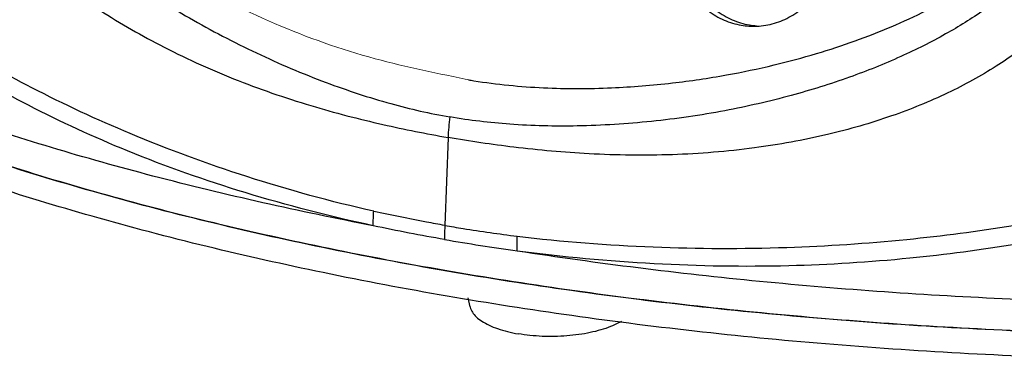
# Model space of a CAD drawing. Units: millimetres. Extents: x 857 to 1332, y 534 to 1048.
# Drawn here: x 986 to 1057, y 611 to 636 of the extents above; entities that cross this region are included whole.
import ezdxf

# ---------------------------------------------------------------- set-up
doc = ezdxf.new("R2010")
doc.units = ezdxf.units.MM
doc.layers.add('02___PRT_ALL_AXES', color=7, linetype='Continuous')

msp = doc.modelspace()

# ---------------------------------------------------------------- linework, layer by layer
at = {"color": 7, "linetype": 'Continuous'}
msp.add_line((1016.694, 627.26), (1016.459, 620.899), dxfattribs=at)
for points, start_tangent, end_tangent in [([(1011.28, 620.876), (1002.026, 623.27), (993.507, 626.287), (986.333, 629.587), (980.329, 633.001), (975.273, 636.453), (970.998, 639.891), (967.377, 643.282), (964.33, 646.584), (961.784, 649.773), (959.674, 652.796), (957.885, 655.723), (956.376, 658.594), (955.128, 661.371), (954.155, 663.972), (953.436, 666.369), (952.918, 668.588), (952.562, 670.678), (952.35, 672.652), (952.266, 674.494), (952.292, 676.193), (952.407, 677.741), (952.59, 679.139)], (-0.97762, 0.210378), (0.158394, 0.987376)), ([(1011.318, 621.921), (1002.129, 624.434), (993.692, 627.541), (986.588, 630.847), (980.637, 634.209), (975.615, 637.578), (971.357, 640.908), (967.738, 644.18), (964.681, 647.358), (962.114, 650.419), (959.984, 653.352), (958.189, 656.211), (956.687, 659.036), (955.455, 661.784), (954.5, 664.345), (953.797, 666.699), (953.289, 668.873), (952.939, 670.908), (952.728, 672.823), (952.64, 674.605), (952.658, 676.242), (952.764, 677.733), (952.936, 679.076)], (-0.975604, 0.21954), (0.155941, 0.987766)), ([(1209.578, 647.098), (1208.593, 646.209), (1199.163, 639.177), (1187.453, 632.701), (1173.681, 626.901), (1158.103, 621.886), (1141.01, 617.748), (1122.72, 614.566), (1103.574, 612.398), (1083.927, 611.284), (1064.146, 611.245), (1044.599, 612.283), (1025.65, 614.377), (1007.652, 617.488), (990.94, 621.56), (975.824, 626.515), (962.587, 632.262), (951.475, 638.694), (942.695, 645.69), (936.41, 653.121), (932.737, 660.849), (931.724, 667.425)], (-0.735014, -0.678052), (-0.012538, 0.999921)), ([(1208.58, 648.043), (1199.592, 641.29), (1188.5, 635.042), (1175.496, 629.409), (1160.8, 624.484), (1144.666, 620.354), (1127.369, 617.088), (1109.204, 614.742), (1090.483, 613.357), (1071.527, 612.956), (1052.658, 613.546), (1034.201, 615.116), (1016.47, 617.64), (999.769, 621.076), (984.385, 625.363), (970.579, 630.429), (958.588, 636.186), (948.618, 642.538), (940.839, 649.374), (935.384, 656.578), (932.346, 664.027), (931.786, 667.435)], (-0.749179, -0.662368), (-0.090443, 0.995902)), ([(1011.28, 620.876), (995.341, 624.472), (980.725, 628.86), (967.669, 633.968), (956.386, 639.714), (947.057, 646.003), (939.837, 652.734), (934.841, 659.798), (932.151, 667.079)], (-0.981967, 0.18905), (-0.201699, 0.979448)), ([(974.438, 666.043), (974.225, 664.075), (974.204, 661.927), (974.423, 659.581), (974.94, 657.033), (975.819, 654.299), (977.114, 651.422), (978.868, 648.454), (981.125, 645.431), (983.927, 642.41), (987.29, 639.458), (991.224, 636.634), (995.838, 633.952), (1001.172, 631.509), (1006.776, 629.56), (1011.986, 628.197), (1016.694, 627.26)], (-0.154817, -0.987943), (0.985311, -0.17077)), ([(977.013, 665.5), (976.865, 663.971), (976.859, 662.306), (977.031, 660.487), (977.42, 658.503), (978.074, 656.358), (979.042, 654.073), (980.37, 651.671), (982.1, 649.17), (984.276, 646.582), (986.923, 643.93), (990.055, 641.254), (993.71, 638.573), (997.981, 635.903), (1002.835, 633.368), (1007.864, 631.237), (1012.552, 629.706), (1016.826, 628.741)], (-0.142409, -0.989808), (0.985316, -0.17074)), ([(932.526, 663.359), (932.717, 662.682), (936.39, 654.955), (942.675, 647.524), (951.455, 640.527), (962.567, 634.096), (975.804, 628.349), (990.919, 623.393), (1007.632, 619.322), (1025.63, 616.21), (1044.579, 614.116), (1064.126, 613.079), (1083.907, 613.117), (1103.554, 614.231), (1122.7, 616.4), (1140.99, 619.582), (1158.083, 623.719), (1173.66, 628.735), (1187.432, 634.534), (1199.143, 641.01), (1199.293, 641.107)], (0.258068, -0.966127), (0.841685, 0.539968)), ([(1021.695, 620.125), (1031.549, 619.342), (1041.215, 619.315), (1049.882, 619.892), (1057.582, 620.891), (1064.454, 622.201), (1070.605, 623.73), (1076.12, 625.421), (1081.037, 627.218), (1085.397, 629.08), (1089.23, 630.981), (1092.664, 632.935), (1095.746, 634.967), (1098.478, 637.029), (1100.794, 639.024), (1102.701, 640.926), (1104.278, 642.739), (1105.59, 644.486), (1106.66, 646.18), (1107.503, 647.801), (1108.135, 649.331), (1108.581, 650.763), (1108.869, 652.087)], (0.99252, -0.12208), (0.168182, 0.985756)), ([(1021.704, 619.072), (1031.614, 618.149), (1041.359, 618.004), (1050.102, 618.55), (1057.869, 619.58), (1064.792, 620.958), (1070.978, 622.586), (1076.512, 624.392), (1081.434, 626.315), (1085.786, 628.31), (1089.606, 630.306), (1093.042, 632.33), (1096.143, 634.402), (1098.905, 636.486), (1101.26, 638.51), (1103.202, 640.447), (1104.81, 642.298), (1106.148, 644.095), (1107.239, 645.843), (1108.098, 647.522), (1108.741, 649.114), (1109.194, 650.603), (1109.486, 651.983)], (0.991342, -0.131304), (0.16345, 0.986552)), ([(1068.097, 649.832), (1067.785, 647.882), (1067.246, 645.823), (1066.429, 643.656), (1065.275, 641.397), (1063.727, 639.083), (1061.747, 636.773), (1059.303, 634.532), (1056.357, 632.41), (1052.856, 630.48), (1048.786, 628.814), (1044.151, 627.473), (1038.86, 626.505), (1032.927, 626.013), (1026.896, 626.077), (1021.464, 626.556), (1016.694, 627.26)], (-0.112263, -0.993679), (-0.985387, 0.17033)), ([(1021.704, 619.072), (1039.226, 616.876), (1057.357, 615.596), (1075.801, 615.252), (1094.26, 615.849), (1112.432, 617.379), (1130.022, 619.816), (1146.745, 623.12), (1162.327, 627.238), (1176.517, 632.103), (1189.083, 637.636), (1199.82, 643.746), (1208.555, 650.335)], (0.988298, -0.152533), (0.749179, 0.662368)), ([(1018.568, 631.362), (1023.61, 630.85), (1028.529, 630.852), (1032.926, 631.202), (1036.836, 631.777), (1040.289, 632.5), (1043.356, 633.324), (1046.147, 634.238), (1048.768, 635.264), (1051.315, 636.447), (1053.78, 637.817), (1056.077, 639.366), (1056.939, 640.039)], (0.987461, -0.157865), (0.774613, 0.632436)), ([(1059.034, 639.396), (1057.808, 638.267), (1055.478, 636.469), (1052.701, 634.739), (1049.455, 633.106), (1045.743, 631.615), (1041.53, 630.296), (1036.733, 629.195), (1031.418, 628.421), (1026.045, 628.091), (1021.162, 628.216), (1016.826, 628.741)], (-0.729364, -0.684126), (-0.985382, 0.17036)), ([(1018.174, 631.427), (1018.568, 631.362)], (0.985909, -0.167282), (0.987461, -0.157865)), ([(1016.826, 628.741), (1016.74, 627.992), (1016.694, 627.26)], (-0.138106, -0.990417), (-0.036905, -0.999319)), ([(1011.28, 620.876), (1011.286, 621.22), (1011.299, 621.569), (1011.318, 621.921)], (0.009891, 0.999951), (0.062654, 0.998035)), ([(1016.459, 620.901), (1015.137, 621.138), (1011.317, 621.915)], (-0.985349, 0.170547), (-0.976276, 0.21653)), ([(1016.445, 619.881), (1013.873, 620.351), (1011.28, 620.876)], (-0.985365, 0.17046), (-0.978017, 0.208525)), ([(1016.459, 620.899), (1016.449, 620.556), (1016.444, 620.216), (1016.445, 619.881)], (-0.036914, -0.999318), (0.010968, -0.99994)), ([(1016.459, 620.901), (1017.787, 620.68), (1021.694, 620.119)], (0.985349, -0.170547), (0.99214, -0.125134)), ([(1016.445, 619.881), (1019.041, 619.456), (1021.704, 619.072)], (0.985334, -0.170639), (0.991093, -0.133168)), ([(1021.704, 619.072), (1021.696, 619.418), (1021.692, 619.77), (1021.695, 620.125)], (-0.032397, 0.999475), (0.013429, 0.99991))]:
    msp.add_spline(points, degree=3, dxfattribs=dict(at, start_tangent=start_tangent, end_tangent=end_tangent))
at = {"lineweight": 0}
msp.add_spline([(979.689, 664.63), (979.758, 658.786), (997.06, 639.094), (1011.418, 632.955), (1018.371, 631.394)], degree=3, dxfattribs=at)
at = {"layer": '02___PRT_ALL_AXES', "color": 7, "linetype": 'Continuous'}
msp.add_line((1018.296, 615.003), (1018.151, 615.673), dxfattribs=at)
for points, start_tangent, end_tangent in [([(1033.097, 642.528), (1033.046, 641.131), (1033.283, 639.753), (1033.795, 638.466), (1034.557, 637.333), (1035.532, 636.412), (1036.669, 635.747), (1037.912, 635.374), (1039.01, 635.3)], (-0.139668, -0.990198), (0.999347, 0.036134)), ([(1039.01, 635.3), (1039.199, 635.31), (1040.465, 635.559), (1041.647, 636.108), (1042.685, 636.929), (1043.528, 637.982), (1044.132, 639.214), (1044.468, 640.563)], (0.999347, 0.036134), (0.139668, 0.990198)), ([(1018.296, 615.003), (1018.301, 614.981), (1018.453, 614.629), (1018.735, 614.292), (1019.141, 613.977), (1019.661, 613.69), (1020.284, 613.438), (1020.997, 613.228), (1021.782, 613.062)], (0.209781, -0.977748), (0.985382, -0.17036)), ([(1029.247, 613.971), (1029.04, 613.855), (1028.444, 613.582), (1027.755, 613.347), (1026.988, 613.154), (1026.16, 613.009), (1025.29, 612.914), (1024.397, 612.871), (1023.502, 612.882), (1022.624, 612.946), (1021.782, 613.062)], (-0.857224, -0.514943), (-0.985382, 0.17036))]:
    msp.add_spline(points, degree=3, dxfattribs=dict(at, start_tangent=start_tangent, end_tangent=end_tangent))
at = {"layer": '02___PRT_ALL_AXES', "color": 3, "linetype": 'Continuous', "start_tangent": (0.784649, -0.61994), "end_tangent": (0.997255, -0.07404)}
msp.add_spline([(1036.006, 636.52), (1036.119, 636.433), (1037.256, 635.769), (1038.499, 635.395), (1039.012, 635.332)], degree=3, dxfattribs=at)

doc.saveas('drawing.dxf')
